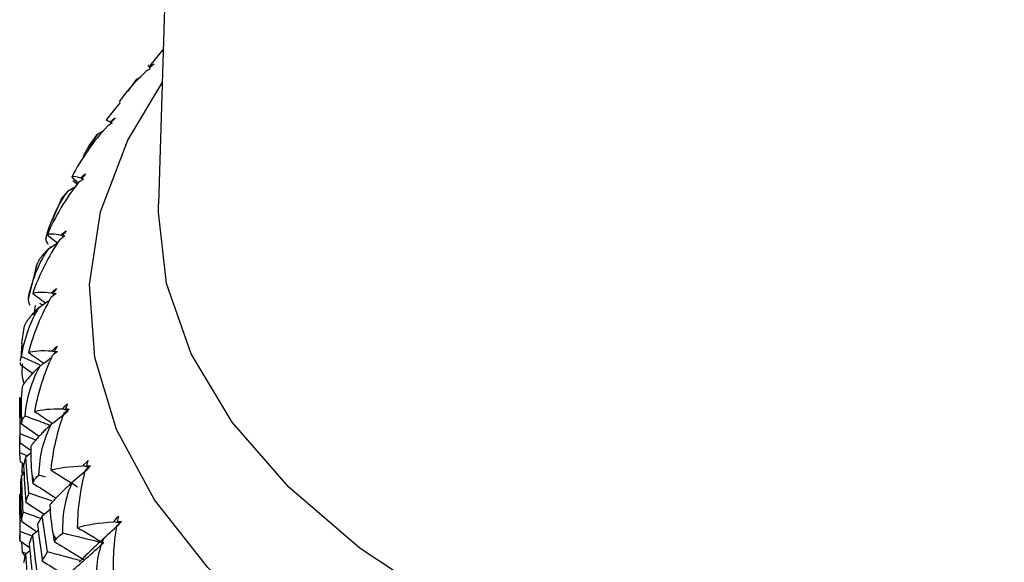
# Paper-space layout '_Trimetric' of a CAD drawing. Units: millimetres. Extents: x -52 to 118, y -161 to 84.
# Drawn here: x -18 to -4, y 1 to 9 of the extents above; entities that cross this region are included whole.
import ezdxf

# ---------------------------------------------------------------- set-up
doc = ezdxf.new("R2010")
doc.units = ezdxf.units.MM

psp = doc.layouts.new('_Trimetric')

# ---------------------------------------------------------------- linework, layer by layer
at = {"color": 7, "linetype": 'Continuous', "lineweight": 25}
for p, q in [((-15.348, 27.788), (-16.014, 6.359)), ((-15.947, 8.523), (-16.142, 8.28)), ((-16.438, 7.932), (-16.317, 8.099)), ((-16.317, 8.099), (-16.259, 8.132)), ((-16.548, 7.776), (-16.745, 7.53)), ((-16.863, 7.332), (-16.923, 7.247)), ((-16.863, 7.332), (-16.777, 7.382)), ((-16.926, 7.249), (-16.997, 7.133)), ((-17.224, 6.735), (-17.132, 6.655)), ((-17.273, 6.542), (-17.164, 6.609)), ((-17.143, 6.631), (-17.207, 6.68)), ((-17.391, 6.381), (-17.503, 6.119)), ((-17.567, 5.931), (-17.42, 5.812)), ((-17.532, 5.766), (-17.517, 5.754)), ((-17.708, 5.533), (-17.831, 5.037)), ((-17.769, 5.113), (-17.591, 4.979)), ((-17.747, 4.809), (-17.731, 4.943)), ((-17.893, 4.636), (-17.923, 4.416)), ((-17.92, 4.415), (-17.935, 4.203)), ((-17.938, 4.122), (-17.767, 3.997)), ((-17.917, 3.984), (-17.909, 4.131)), ((-17.95, 3.616), (-17.95, 3.23)), ((-17.949, 3.662), (-17.949, 3.616)), ((-17.95, 3.23), (-17.949, 3.033)), ((-17.925, 3.293), (-17.677, 3.123)), ((-17.949, 3.033), (-17.805, 2.93)), ((-17.948, 2.892), (-17.946, 3.03)), ((-17.724, 3.066), (-17.942, 3.155)), ((-17.846, 2.848), (-17.948, 2.892)), ((-17.864, 2.834), (-17.793, 2.888)), ((-17.938, 2.767), (-17.886, 2.729)), ((-17.917, 2.624), (-17.911, 2.747)), ((-17.882, 2.608), (-17.917, 2.624)), ((-17.91, 2.587), (-17.917, 2.624)), ((-17.925, 2.576), (-17.89, 2.602)), ((-17.591, 2.551), (-17.682, 2.579)), ((-17.949, 2.313), (-17.95, 2.265)), ((-17.95, 2.265), (-17.95, 1.866)), ((-17.864, 2.204), (-17.609, 2.034)), ((-17.635, 2.013), (-17.524, 2.104)), ((-17.925, 1.937), (-17.715, 1.792)), ((-17.95, 1.866), (-17.949, 1.667)), ((-17.775, 1.728), (-17.942, 1.795)), ((-17.767, 1.751), (-17.691, 1.811)), ((-17.949, 1.667), (-17.812, 1.569)), ((-17.91, 1.506), (-17.922, 1.647)), ((-17.864, 1.484), (-17.808, 1.527)), ((-17.863, 1.486), (-17.91, 1.506)), ((-17.874, 1.449), (-17.91, 1.506))]:
    psp.add_line(p, q, dxfattribs=at)
at = {"color": 7, "linetype": 'Continuous', "lineweight": 25, "flags": 128}
for points in [[(-3.285, -3.523), (-5.197, -3.268), (-7.039, -2.901), (-8.786, -2.426), (-10.414, -1.85), (-11.901, -1.181), (-13.227, -0.427), (-14.374, 0.401), (-15.327, 1.292), (-16.072, 2.234), (-16.601, 3.214), (-16.904, 4.219), (-16.979, 5.235), (-16.825, 6.249), (-16.443, 7.247), (-15.962, 8.046)], [(14.165, 2.377), (13.161, 1.526), (11.965, 0.743), (10.594, 0.04), (9.069, -0.572), (7.412, -1.086), (5.646, -1.493), (3.798, -1.787), (1.895, -1.964), (-0.036, -2.022), (-1.966, -1.96), (-3.868, -1.778), (-5.713, -1.48), (-7.475, -1.069), (-9.128, -0.552), (-10.647, 0.064), (-12.012, 0.77), (-13.201, 1.556), (-14.198, 2.41), (-14.988, 3.319), (-15.559, 4.27), (-15.904, 5.251), (-16.016, 6.245), (-16.014, 6.359)]]:
    psp.add_lwpolyline(points, dxfattribs=at)
at = {"color": 7, "linetype": 'Continuous', "lineweight": 25}
for centre, radius, start, end in [((-13.133, 3.861), 4.817, 185.3254, 186.4328), ((-12.79, 3.931), 5.167, 195.0633, 196.1201), ((-12.152, 4.17), 5.85, 204.2037, 205.1767)]:
    psp.add_arc(centre, radius, start, end, dxfattribs=at)
for points in [[(-16.129, 8.246), (-16.151, 8.233), (-16.173, 8.219), (-16.193, 8.205)], [(-16.144, 8.265), (-16.12, 8.283), (-16.097, 8.3), (-16.073, 8.315)], [(-16.137, 8.257), (-16.14, 8.26), (-16.142, 8.262), (-16.144, 8.265)], [(-16.073, 8.315), (-16.095, 8.296), (-16.116, 8.277), (-16.138, 8.257)], [(-16.138, 8.257), (-16.135, 8.254), (-16.132, 8.25), (-16.129, 8.246)], [(-16.69, 7.505), (-16.666, 7.525), (-16.642, 7.543), (-16.617, 7.559)], [(-16.617, 7.559), (-16.638, 7.539), (-16.658, 7.518), (-16.677, 7.498)], [(-16.728, 7.443), (-16.928, 7.225), (-17.094, 6.986), (-17.224, 6.735)], [(-16.661, 7.488), (-16.684, 7.473), (-16.707, 7.458), (-16.728, 7.443)], [(-16.666, 7.485), (-16.674, 7.492), (-16.682, 7.499), (-16.69, 7.505)], [(-16.677, 7.498), (-16.672, 7.495), (-16.667, 7.491), (-16.661, 7.488)], [(-16.677, 7.498), (-16.673, 7.494), (-16.668, 7.49), (-16.664, 7.486)], [(-17.224, 6.735), (-17.215, 6.753), (-17.175, 6.749), (-17.102, 6.724)], [(-17.102, 6.724), (-17.077, 6.745), (-17.053, 6.764), (-17.028, 6.781)], [(-17.028, 6.781), (-17.046, 6.76), (-17.065, 6.738), (-17.082, 6.717)], [(-17.129, 6.66), (-17.31, 6.433), (-17.456, 6.187), (-17.567, 5.931)], [(-17.059, 6.708), (-17.083, 6.692), (-17.107, 6.676), (-17.129, 6.66)], [(-17.069, 6.701), (-17.08, 6.709), (-17.091, 6.716), (-17.102, 6.724)], [(-17.082, 6.717), (-17.075, 6.714), (-17.067, 6.711), (-17.059, 6.708)], [(-17.082, 6.717), (-17.077, 6.712), (-17.072, 6.708), (-17.066, 6.703)], [(-17.587, 5.875), (-17.513, 6.144), (-17.404, 6.37), (-17.273, 6.542)], [(-17.567, 5.931), (-17.536, 5.949), (-17.473, 5.948), (-17.376, 5.926)], [(-17.319, 5.913), (-17.344, 5.896), (-17.368, 5.879), (-17.392, 5.862)], [(-17.376, 5.926), (-17.351, 5.948), (-17.326, 5.968), (-17.301, 5.987)], [(-17.301, 5.987), (-17.318, 5.965), (-17.334, 5.943), (-17.35, 5.921)], [(-17.35, 5.921), (-17.34, 5.918), (-17.33, 5.916), (-17.319, 5.913)], [(-17.35, 5.921), (-17.344, 5.915), (-17.337, 5.91), (-17.331, 5.905)], [(-17.392, 5.862), (-17.552, 5.627), (-17.678, 5.374), (-17.769, 5.113)], [(-17.551, 5.796), (-17.57, 5.825), (-17.583, 5.852), (-17.587, 5.875)], [(-17.543, 5.737), (-17.501, 5.765), (-17.458, 5.792), (-17.416, 5.82)], [(-17.827, 5.056), (-17.769, 5.328), (-17.67, 5.559), (-17.543, 5.737)], [(-17.769, 5.113), (-17.716, 5.134), (-17.63, 5.136), (-17.509, 5.119)], [(-17.441, 5.109), (-17.466, 5.091), (-17.49, 5.072), (-17.514, 5.054)], [(-17.509, 5.119), (-17.485, 5.142), (-17.461, 5.164), (-17.435, 5.183)], [(-17.435, 5.183), (-17.45, 5.161), (-17.464, 5.138), (-17.478, 5.115)], [(-17.478, 5.115), (-17.466, 5.113), (-17.454, 5.111), (-17.441, 5.109)], [(-17.478, 5.115), (-17.471, 5.109), (-17.463, 5.104), (-17.455, 5.098)], [(-17.818, 4.978), (-17.828, 5.007), (-17.833, 5.033), (-17.827, 5.056)], [(-17.514, 5.054), (-17.653, 4.813), (-17.758, 4.555), (-17.828, 4.29)], [(-17.806, 4.949), (-17.81, 4.959), (-17.814, 4.968), (-17.818, 4.978)], [(-17.923, 4.229), (-17.881, 4.504), (-17.793, 4.739), (-17.673, 4.922)], [(-17.828, 4.29), (-17.754, 4.313), (-17.645, 4.32), (-17.502, 4.31)], [(-17.828, 4.29), (-17.756, 4.239), (-17.685, 4.189), (-17.614, 4.139)], [(-17.502, 4.31), (-17.479, 4.334), (-17.454, 4.356), (-17.429, 4.377)], [(-17.422, 4.302), (-17.447, 4.283), (-17.471, 4.264), (-17.496, 4.244)], [(-17.429, 4.377), (-17.442, 4.354), (-17.454, 4.33), (-17.465, 4.307)], [(-17.465, 4.307), (-17.451, 4.305), (-17.436, 4.304), (-17.422, 4.302)], [(-17.465, 4.307), (-17.457, 4.301), (-17.448, 4.295), (-17.439, 4.289)], [(-17.938, 4.122), (-17.939, 4.132), (-17.94, 4.141), (-17.941, 4.151)], [(-17.496, 4.244), (-17.613, 3.995), (-17.695, 3.732), (-17.743, 3.467)], [(-17.89, 3.862), (-17.9, 3.903), (-17.909, 3.944), (-17.917, 3.984)], [(-17.874, 3.401), (-17.849, 3.677), (-17.774, 3.916), (-17.66, 4.105)], [(-17.916, 3.808), (-17.93, 3.666), (-17.934, 3.534), (-17.929, 3.414)], [(-17.942, 3.155), (-17.946, 3.324), (-17.948, 3.493), (-17.949, 3.662)], [(-17.354, 3.503), (-17.331, 3.529), (-17.307, 3.552), (-17.283, 3.574)], [(-17.283, 3.574), (-17.293, 3.55), (-17.303, 3.526), (-17.312, 3.502)], [(-17.743, 3.467), (-17.65, 3.494), (-17.521, 3.507), (-17.354, 3.503)], [(-17.336, 3.439), (-17.429, 3.187), (-17.489, 2.921), (-17.516, 2.652)], [(-17.505, 3.292), (-17.427, 3.353), (-17.349, 3.415), (-17.273, 3.476)], [(-17.262, 3.5), (-17.287, 3.48), (-17.312, 3.459), (-17.336, 3.439)], [(-17.312, 3.502), (-17.296, 3.502), (-17.279, 3.501), (-17.262, 3.5)], [(-17.312, 3.502), (-17.302, 3.496), (-17.293, 3.49), (-17.283, 3.483)], [(-17.929, 3.414), (-17.928, 3.374), (-17.926, 3.333), (-17.925, 3.293)], [(-17.925, 3.293), (-17.923, 3.302), (-17.922, 3.312), (-17.92, 3.321)], [(-17.92, 3.321), (-17.914, 3.351), (-17.899, 3.378), (-17.874, 3.401)], [(-17.682, 2.579), (-17.673, 2.856), (-17.611, 3.098), (-17.505, 3.292)], [(-17.949, 3.033), (-17.948, 3.074), (-17.946, 3.114), (-17.942, 3.155)], [(-17.938, 2.767), (-17.943, 2.809), (-17.946, 2.851), (-17.948, 2.892)], [(-17.794, 2.982), (-17.798, 2.846), (-17.793, 2.715), (-17.78, 2.588)], [(-17.864, 2.834), (-17.876, 2.794), (-17.887, 2.754), (-17.897, 2.714)], [(-17.823, 2.328), (-17.838, 2.496), (-17.852, 2.665), (-17.864, 2.834)], [(-17.067, 2.707), (-17.045, 2.733), (-17.021, 2.758), (-16.997, 2.781)], [(-16.997, 2.781), (-17.005, 2.757), (-17.012, 2.733), (-17.019, 2.708)], [(-17.897, 2.714), (-17.887, 2.544), (-17.876, 2.374), (-17.864, 2.204)], [(-17.516, 2.652), (-17.401, 2.684), (-17.251, 2.702), (-17.067, 2.707)], [(-17.516, 2.652), (-17.39, 2.573), (-17.266, 2.495), (-17.144, 2.417)], [(-17.209, 2.489), (-17.132, 2.554), (-17.056, 2.619), (-16.98, 2.684)], [(-17.038, 2.644), (-17.106, 2.388), (-17.142, 2.12), (-17.147, 1.85)], [(-16.98, 2.684), (-17.009, 2.692), (-17.038, 2.7), (-17.067, 2.707)], [(-16.964, 2.709), (-16.988, 2.687), (-17.013, 2.665), (-17.038, 2.644)], [(-17.019, 2.708), (-17.001, 2.708), (-16.983, 2.709), (-16.964, 2.709)], [(-17.019, 2.708), (-17.006, 2.7), (-16.993, 2.692), (-16.98, 2.684)], [(-17.925, 2.576), (-17.932, 2.535), (-17.937, 2.494), (-17.941, 2.453)], [(-17.901, 2.063), (-17.91, 2.234), (-17.918, 2.405), (-17.925, 2.576)], [(-17.78, 2.588), (-17.776, 2.548), (-17.772, 2.507), (-17.767, 2.467)], [(-17.767, 2.467), (-17.763, 2.477), (-17.759, 2.486), (-17.754, 2.496)], [(-17.754, 2.496), (-17.741, 2.525), (-17.718, 2.553), (-17.682, 2.579)], [(-17.347, 1.769), (-17.355, 2.046), (-17.306, 2.29), (-17.209, 2.489)], [(-17.941, 2.453), (-17.937, 2.281), (-17.932, 2.109), (-17.925, 1.937)], [(-17.942, 1.795), (-17.946, 1.968), (-17.948, 2.14), (-17.949, 2.313)], [(-17.864, 2.204), (-17.852, 2.246), (-17.838, 2.287), (-17.823, 2.328)], [(-17.925, 1.937), (-17.918, 1.979), (-17.91, 2.021), (-17.901, 2.063)], [(-17.529, 2.165), (-17.523, 2.023), (-17.508, 1.891), (-17.488, 1.772)], [(-17.635, 2.013), (-17.658, 1.972), (-17.681, 1.931), (-17.701, 1.891)], [(-17.561, 1.509), (-17.587, 1.677), (-17.612, 1.845), (-17.635, 2.013)], [(-17.147, 1.85), (-17.013, 1.888), (-16.844, 1.914), (-16.642, 1.928)], [(-16.642, 1.928), (-16.62, 1.955), (-16.598, 1.98), (-16.574, 2.005)], [(-16.552, 1.909), (-16.582, 1.915), (-16.612, 1.921), (-16.642, 1.928)], [(-16.529, 1.934), (-16.553, 1.911), (-16.577, 1.888), (-16.601, 1.866)], [(-16.574, 2.005), (-16.58, 1.98), (-16.585, 1.956), (-16.59, 1.931)], [(-16.59, 1.931), (-16.57, 1.932), (-16.549, 1.933), (-16.529, 1.934)], [(-16.59, 1.931), (-16.577, 1.923), (-16.564, 1.916), (-16.552, 1.909)], [(-17.949, 1.667), (-17.948, 1.71), (-17.946, 1.752), (-17.942, 1.795)], [(-17.701, 1.891), (-17.681, 1.722), (-17.658, 1.552), (-17.635, 1.383)], [(-17.147, 1.85), (-17.024, 1.777), (-16.902, 1.705), (-16.783, 1.633)], [(-16.774, 1.703), (-16.699, 1.772), (-16.625, 1.84), (-16.552, 1.909)], [(-16.601, 1.866), (-16.646, 1.607), (-16.657, 1.338), (-16.64, 1.068)], [(-17.767, 1.751), (-17.785, 1.709), (-17.802, 1.668), (-17.817, 1.626)], [(-17.71, 1.24), (-17.73, 1.41), (-17.749, 1.58), (-17.767, 1.751)], [(-17.488, 1.772), (-17.481, 1.732), (-17.474, 1.692), (-17.467, 1.652)], [(-17.467, 1.652), (-17.46, 1.662), (-17.453, 1.672), (-17.446, 1.682)], [(-17.446, 1.682), (-17.425, 1.712), (-17.393, 1.741), (-17.347, 1.769)], [(-16.783, 1.633), (-16.972, 1.677), (-17.16, 1.722), (-17.347, 1.769)], [(-16.872, 0.977), (-16.898, 1.253), (-16.862, 1.5), (-16.774, 1.703)], [(-17.817, 1.626), (-17.802, 1.455), (-17.785, 1.283), (-17.767, 1.112)], [(-17.264, 1.206), (-17.101, 1.348), (-16.941, 1.491), (-16.783, 1.633)], [(-17.864, 1.484), (-17.877, 1.442), (-17.888, 1.4), (-17.897, 1.358)], [(-17.823, 0.968), (-17.838, 1.14), (-17.852, 1.312), (-17.864, 1.484)], [(-17.635, 1.383), (-17.612, 1.425), (-17.587, 1.467), (-17.561, 1.509)]]:
    psp.add_open_spline(points, degree=3, dxfattribs=at)
for points, knots in [([(-16.156, 8.289), (-16.156, 8.29), (-16.166, 8.292), (-16.155, 8.278), (-16.144, 8.265)], [0, 0, 0, 0, 0.062202, 1, 1, 1, 1]), ([(-16.193, 8.205), (-16.312, 8.087), (-16.444, 7.956), (-16.549, 7.801), (-16.561, 7.784)], [0, 0, 0, 0, 0.89027, 1, 1, 1, 1]), ([(-16.739, 7.525), (-16.739, 7.528), (-16.741, 7.534), (-16.71, 7.516), (-16.69, 7.505)], [0, 0, 0, 0, 0.387418, 1, 1, 1, 1]), ([(-17.067, 6.998), (-17.056, 7.027), (-17.005, 7.149), (-16.925, 7.252), (-16.863, 7.332)], [0, 0, 0, 0, 0.230395, 1, 1, 1, 1]), ([(-17.273, 6.542), (-17.32, 6.493), (-17.379, 6.433), (-17.388, 6.389), (-17.389, 6.381)], [0, 0, 0, 0, 0.821716, 1, 1, 1, 1]), ([(-17.334, 5.903), (-17.338, 5.905), (-17.352, 5.913), (-17.366, 5.921), (-17.376, 5.926)], [0, 0, 0, 0, 0.310683, 1, 1, 1, 1]), ([(-17.543, 5.737), (-17.558, 5.723), (-17.587, 5.695), (-17.624, 5.654), (-17.657, 5.613), (-17.684, 5.573), (-17.705, 5.534), (-17.72, 5.496), (-17.725, 5.472), (-17.727, 5.46)], [0, 0, 0, 0, 0.124884, 0.255023, 0.390916, 0.533, 0.681661, 0.837232, 1, 1, 1, 1]), ([(-17.459, 5.095), (-17.465, 5.098), (-17.482, 5.106), (-17.499, 5.114), (-17.509, 5.119)], [0, 0, 0, 0, 0.378623, 1, 1, 1, 1]), ([(-17.673, 4.922), (-17.629, 4.953), (-17.581, 4.986), (-17.534, 5.019), (-17.53, 5.021)], [0, 0, 0, 0, 0.922741, 1, 1, 1, 1]), ([(-17.63, 4.952), (-17.632, 4.953), (-17.646, 4.96), (-17.659, 4.967), (-17.67, 4.973)], [0, 0, 0, 0, 0.147594, 1, 1, 1, 1]), ([(-17.673, 4.922), (-17.688, 4.908), (-17.72, 4.878), (-17.761, 4.835), (-17.799, 4.793), (-17.831, 4.752), (-17.858, 4.712), (-17.88, 4.673), (-17.889, 4.649), (-17.893, 4.636)], [0, 0, 0, 0, 0.124884, 0.255023, 0.390916, 0.533, 0.681661, 0.837232, 1, 1, 1, 1]), ([(-17.443, 4.286), (-17.451, 4.289), (-17.471, 4.297), (-17.491, 4.305), (-17.502, 4.31)], [0, 0, 0, 0, 0.432036, 1, 1, 1, 1]), ([(-17.939, 4.172), (-17.939, 4.18), (-17.939, 4.203), (-17.929, 4.219), (-17.923, 4.229)], [0, 0, 0, 0, 0.385482, 1, 1, 1, 1]), ([(-17.671, 4.118), (-17.686, 4.124), (-17.77, 4.161), (-17.854, 4.198), (-17.923, 4.229)], [0, 0, 0, 0, 0.175138, 1, 1, 1, 1]), ([(-17.66, 4.105), (-17.616, 4.137), (-17.564, 4.176), (-17.513, 4.214), (-17.505, 4.22)], [0, 0, 0, 0, 0.851266, 1, 1, 1, 1]), ([(-17.66, 4.105), (-17.676, 4.09), (-17.71, 4.058), (-17.755, 4.014), (-17.797, 3.97), (-17.834, 3.927), (-17.867, 3.886), (-17.895, 3.845), (-17.909, 3.821), (-17.916, 3.808)], [0, 0, 0, 0, 0.124884, 0.255023, 0.390916, 0.533, 0.681661, 0.837232, 1, 1, 1, 1]), ([(-17.743, 3.467), (-17.672, 3.42), (-17.589, 3.365), (-17.506, 3.309), (-17.493, 3.301)], [0, 0, 0, 0, 0.848933, 1, 1, 1, 1]), ([(-17.286, 3.481), (-17.297, 3.484), (-17.32, 3.492), (-17.342, 3.499), (-17.354, 3.503)], [0, 0, 0, 0, 0.4755971, 1, 1, 1, 1]), ([(-17.524, 3.273), (-17.567, 3.288), (-17.684, 3.33), (-17.8, 3.374), (-17.874, 3.401)], [0, 0, 0, 0, 0.362178, 1, 1, 1, 1]), ([(-17.505, 3.292), (-17.522, 3.276), (-17.558, 3.243), (-17.606, 3.196), (-17.652, 3.15), (-17.694, 3.105), (-17.732, 3.062), (-17.767, 3.02), (-17.785, 2.995), (-17.794, 2.982)], [0, 0, 0, 0, 0.124884, 0.255023, 0.390916, 0.533, 0.681661, 0.837232, 1, 1, 1, 1]), ([(-17.209, 2.489), (-17.227, 2.472), (-17.264, 2.437), (-17.316, 2.388), (-17.365, 2.34), (-17.412, 2.293), (-17.455, 2.248), (-17.495, 2.205), (-17.517, 2.178), (-17.529, 2.165)], [0, 0, 0, 0, 0.124884, 0.255023, 0.390916, 0.533, 0.681661, 0.837232, 1, 1, 1, 1]), ([(-17.767, 2.467), (-17.674, 2.407), (-17.565, 2.338), (-17.458, 2.267), (-17.443, 2.258)], [0, 0, 0, 0, 0.860209, 1, 1, 1, 1]), ([(-17.501, 2.22), (-17.528, 2.229), (-17.636, 2.265), (-17.743, 2.301), (-17.823, 2.328)], [0, 0, 0, 0, 0.250375, 1, 1, 1, 1]), ([(-17.656, 1.974), (-17.66, 1.975), (-17.742, 2.004), (-17.823, 2.034), (-17.901, 2.063)], [0, 0, 0, 0, 0.04327, 1, 1, 1, 1]), ([(-17.467, 1.652), (-17.375, 1.597), (-17.235, 1.512), (-17.096, 1.426), (-17.049, 1.396)], [0, 0, 0, 0, 0.654725, 1, 1, 1, 1]), ([(-16.774, 1.703), (-16.793, 1.685), (-16.831, 1.649), (-16.885, 1.597), (-16.938, 1.547), (-16.989, 1.498), (-17.037, 1.45), (-17.082, 1.405), (-17.109, 1.378), (-17.123, 1.364)], [0, 0, 0, 0, 0.124884, 0.255023, 0.390916, 0.533, 0.681661, 0.837232, 1, 1, 1, 1]), ([(-17.635, 1.383), (-17.542, 1.325), (-17.428, 1.254), (-17.315, 1.181), (-17.294, 1.168)], [0, 0, 0, 0, 0.811517, 1, 1, 1, 1]), ([(-17.111, 1.388), (-17.176, 1.405), (-17.327, 1.445), (-17.476, 1.486), (-17.561, 1.509)], [0, 0, 0, 0, 0.432913, 1, 1, 1, 1])]:
    psp.add_open_spline(points, degree=3, knots=knots, dxfattribs=at)

doc.saveas('drawing.dxf')
